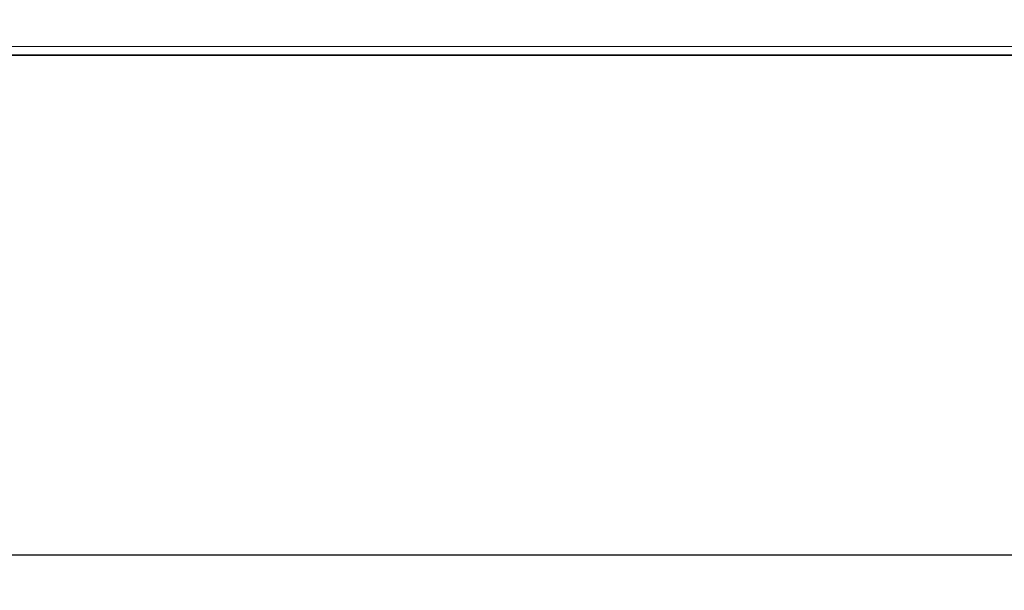
# Model space of a CAD drawing. Units: millimetres. Extents: x 252751 to 271252, y 158447 to 177608.
# Drawn here: x 262347 to 263470, y 170681 to 171332 of the extents above; entities that cross this region are included whole.
import ezdxf

# ---------------------------------------------------------------- set-up
doc = ezdxf.new("R2010")
doc.units = ezdxf.units.MM
doc.linetypes.add('DASHED', pattern=[0])
doc.layers.get('DEFPOINTS').update_dxf_attribs({"color": 250})
for name, color, linetype, lineweight in [('Hidden (ISO)', 255, 'DASHED', 18), ('kote', 252, 'Continuous', 9), ('Visible (ISO)', 7, 'Continuous', 35)]:
    doc.layers.add(name, color=color, linetype=linetype, lineweight=lineweight)
doc.styles.get("Standard").update_dxf_attribs({"font": 'ISOCP.SHX'})
doc.styles.add('Styl textu40', font='arial.ttf')
doc.dimstyles.new('VARIABEL-ST', dxfattribs={"dimscale": 40, "dimtxt": 7, "dimasz": 2.5, "dimexe": 1, "dimexo": 1, "dimgap": 0.6, "dimtad": 1, "dimdsep": 46, "dimtxsty": 'Standard', "dimcen": 0, "dimclrd": 256, "dimclre": 256, "dimclrt": 5, "dimadec": 0, "dimazin": 0, "dimtp": 0.1, "dimtm": 0.1, "dimtfac": 0.71, "dimtdec": 3, "dimtmove": 0, "dimatfit": 3, "dimfxl": 1, "dimtzin": 0, "dimarcsym": 0})

# ---------------------------------------------------------------- blocks, each defined once
blk = doc.blocks.new('*D43')
at = {"layer": 'DEFPOINTS', "color": 0, "transparency": 16777216}
for p in [(253995.8, 172455.2), (266815.9, 172455.2), (253995.8, 170721.1)]:
    blk.add_point(p, dxfattribs=at)
at = {"layer": 'kote', "lineweight": -2, "transparency": 16777216}
for p, q in [((253995.8, 172415.2), (253995.8, 170681.1)), ((266815.9, 172415.2), (266815.9, 170681.1)), ((266715.9, 170721.1), (254095.8, 170721.1))]:
    blk.add_line(p, q, dxfattribs=at)
at = {"layer": 'kote', "transparency": 16777216}
for points in [[(254095.8, 170737.7), (254095.8, 170704.4), (253995.8, 170721.1)], [(266715.9, 170737.7), (266715.9, 170704.4), (266815.9, 170721.1)]]:
    blk.add_solid(points, dxfattribs=at)
at = {"layer": 'kote', "transparency": 16777216, "insert": (260222.6, 170847.2), "char_height": 100, "attachment_point": 1, "style": 'Styl textu40'}
blk.add_mtext('12820', dxfattribs=at)

msp = doc.modelspace()

# ---------------------------------------------------------------- linework, layer by layer
at = {"layer": 'Hidden (ISO)', "ltscale": 13.119455}
msp.add_line((254504.8, 171302), (266306.8, 171302), dxfattribs=at)
at = {"layer": 'Visible (ISO)'}
msp.add_line((262256.8, 171292), (263494.1, 171292), dxfattribs=at)

# ---------------------------------------------------------------- dimensions: what is measured, and where the dimension line sits
at = {"layer": 'kote'}
dim = msp.add_linear_dim(base=(253995.8, 170721.1), p1=(266815.9, 172455.2), p2=(253995.8, 172455.2), angle=180, dimstyle='VARIABEL-ST', override={"dimtxt": 2.5, "dimtoh": 1, "dimdec": 0, "dimpost": '<>', "dimtxsty": 'Styl textu40', "dimclrt": 256, "dimtofl": 0, "dimatfit": 0}, dxfattribs=at)
dim.commit()
dim.dimension.update_dxf_attribs({"geometry": '*D43', "text_midpoint": (260405.8, 170721.1), "dimtype": 160})

doc.saveas('drawing.dxf')
